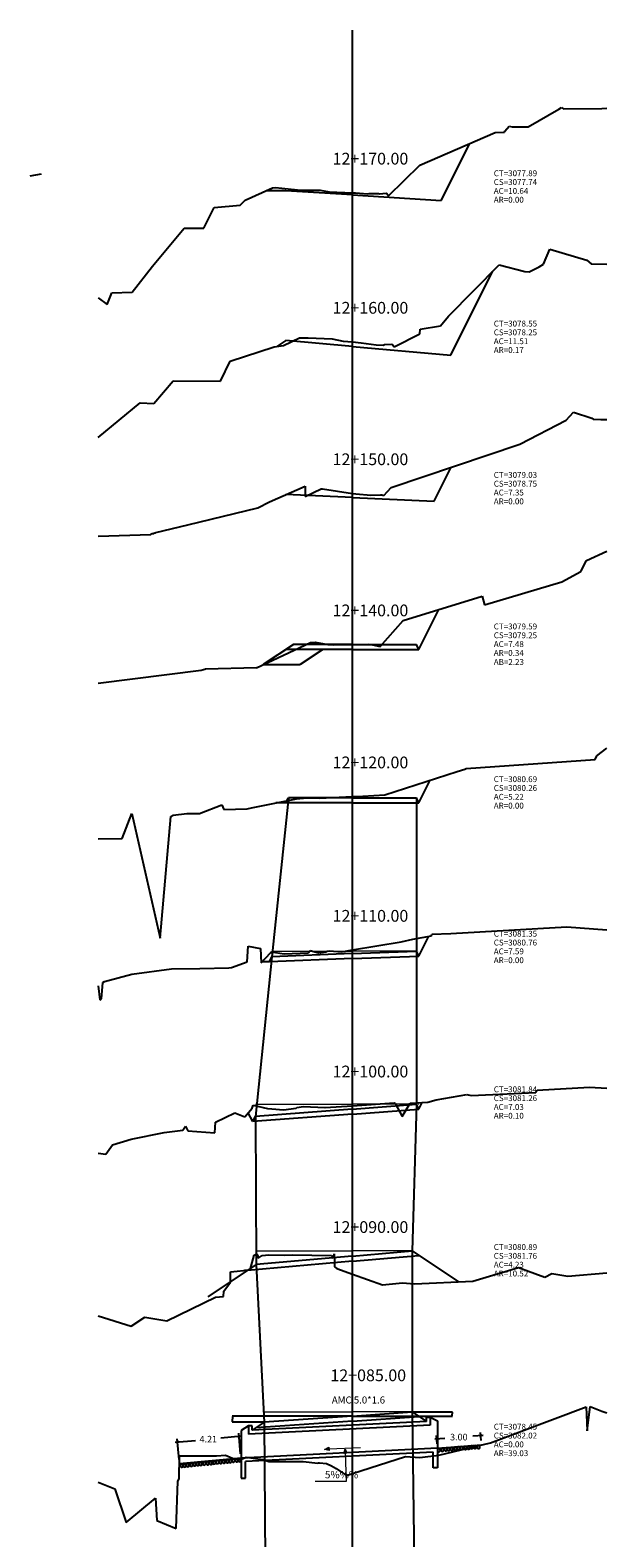
# Model space of a CAD drawing. Units: metres. Extents: x 833737 to 836371, y 9137318 to 9138802.
# Drawn here: x 834493 to 834532, y 9138672 to 9138774 of the extents above; entities that cross this region are included whole.
import ezdxf

# ---------------------------------------------------------------- set-up
doc = ezdxf.new("R2010")
doc.units = ezdxf.units.M
doc.layers.get('Defpoints').update_dxf_attribs({"color": 8})
for name, color, linetype in [('_BANQUETA', 3, 'Continuous'), ('acota', 7, 'Continuous'), ('CAJA', 5, 'Continuous'), ('EJESEC', 251, 'Continuous'), ('ESTACA', 5, 'Continuous'), ('PIEDRA', 190, 'Continuous'), ('TERRENO', 24, 'Continuous'), ('TEXTO', 3, 'Continuous')]:
    doc.layers.add(name, color=color, linetype=linetype)
doc.layers.add('_EjeCauce', color=2, linetype='Continuous', lineweight=5)
doc.layers.add('_Proy.rasante', color=4, linetype='Continuous', lineweight=13)
doc.styles.add('Aidc', font='ARIAL.TTF', dxfattribs={"height": 0.3})
doc.styles.get("Standard").update_dxf_attribs({"font": 'simplex.shx'})
doc.dimstyles.new('acotado', dxfattribs={"dimscale": 3, "dimtxt": 0.15, "dimasz": 0.05, "dimexe": 0.07, "dimexo": 0.1, "dimgap": 0.09, "dimtad": 0, "dimtih": 1, "dimtoh": 1, "dimzin": 0, "dimdsep": 46, "dimtxsty": 'Standard', "dimblk": 'OBLIQUE', "dimcen": 0.09, "dimdle": 0.05, "dimaunit": 1, "dimadec": 4, "dimazin": 0, "dimtfac": 1, "dimtofl": 0, "dimtmove": 0, "dimatfit": 3, "dimldrblk": 'OBLIQUE', "dimfxl": 1, "dimtolj": 1, "dimtzin": 0, "dimarcsym": 0})
doc.dimstyles.get("Standard").update_dxf_attribs({"dimtxt": 0.18, "dimasz": 0.18, "dimexe": 0.18, "dimexo": 0.0625, "dimgap": 0.09, "dimtad": 0, "dimtih": 1, "dimtoh": 1, "dimdec": 4, "dimzin": 0, "dimdsep": 46, "dimtxsty": 'Standard', "dimcen": 0.09, "dimadec": 0, "dimazin": 0, "dimtfac": 1, "dimtdec": 4, "dimtofl": 0, "dimtmove": 0, "dimatfit": 3, "dimfxl": 1, "dimtolj": 1, "dimtzin": 0, "dimarcsym": 0})

# ---------------------------------------------------------------- blocks, each defined once
blk = doc.blocks.new('_Oblique')
at = {"color": 0, "linetype": 'ByBlock', "lineweight": -2}
blk.add_line((-0.5, -0.5), (0.5, 0.5), dxfattribs=at)
blk = doc.blocks.new('*D154')
at = {"layer": 'acota', "color": 0, "lineweight": -2, "transparency": 16777216}
for p, q in [((834502.64, 9138678.34), (834504.03, 9138678.46)), ((834502.9, 9138677.16), (834502.77, 9138678.56)), ((834507.14, 9138678.74), (834505.75, 9138678.61)), ((834507.09, 9138677.54), (834506.97, 9138678.94))]:
    blk.add_line(p, q, dxfattribs=at)
at = {"layer": 'Defpoints', "color": 0, "transparency": 16777216}
for p in [(834502.79, 9138678.35), (834507.12, 9138677.24), (834502.92, 9138676.86)]:
    blk.add_point(p, dxfattribs=at)
at = {"layer": 'acota', "color": 0, "lineweight": -2, "transparency": 16777216, "xscale": 0.15, "yscale": 0.15, "zscale": 0.15}
for p, rotation in [((834502.79, 9138678.35), 185.1387963558051), ((834506.99, 9138678.73), 5.138796355805067)]:
    blk.add_blockref('_Oblique', p, dxfattribs=dict(at, rotation=rotation))
at = {"layer": 'acota', "color": 0, "transparency": 16777216, "insert": (834504.89, 9138678.54), "char_height": 0.45, "attachment_point": 5}
blk.add_mtext('\\A1;4.21', dxfattribs=at)
blk = doc.blocks.new('*D155')
at = {"layer": 'acota', "color": 0, "lineweight": -2, "transparency": 16777216}
for p, q in [((834523.45, 9138678.45), (834523.41, 9138679)), ((834520.29, 9138678.56), (834520.98, 9138678.61)), ((834520.46, 9138678.23), (834520.42, 9138678.78)), ((834523.58, 9138678.8), (834522.89, 9138678.75))]:
    blk.add_line(p, q, dxfattribs=at)
at = {"layer": 'Defpoints', "color": 0, "transparency": 16777216}
for p in [(834520.48, 9138677.94), (834523.43, 9138678.79), (834523.48, 9138678.15)]:
    blk.add_point(p, dxfattribs=at)
at = {"layer": 'acota', "color": 0, "lineweight": -2, "transparency": 16777216, "xscale": 0.15, "yscale": 0.15, "zscale": 0.15}
for p, rotation in [((834520.44, 9138678.57), 184.1264601684736), ((834523.43, 9138678.79), 4.126460168473518)]:
    blk.add_blockref('_Oblique', p, dxfattribs=dict(at, rotation=rotation))
at = {"layer": 'acota', "color": 0, "transparency": 16777216, "insert": (834521.93, 9138678.68), "char_height": 0.45, "attachment_point": 5}
blk.add_mtext('\\A1;3.00', dxfattribs=at)
blk = doc.blocks.new('*D159')
at = {"layer": '_EjeCauce', "color": 0, "lineweight": -2, "transparency": 16777216}
for p, q in [((834514.7, 9138680.11), (834521.5, 9138680.11)), ((834518.76, 9138680.39), (834521.5, 9138680.39)), ((834521.48, 9138680.37), (834521.48, 9138680.27)), ((834521.48, 9138680.13), (834521.48, 9138680.23))]:
    blk.add_line(p, q, dxfattribs=at)
at = {"layer": '_EjeCauce', "color": 0, "transparency": 16777216}
for points in [[(834521.48, 9138680.37), (834521.49, 9138680.37), (834521.48, 9138680.39)], [(834521.48, 9138680.13), (834521.49, 9138680.13), (834521.48, 9138680.11)]]:
    blk.add_solid(points, dxfattribs=at)
at = {"layer": 'Defpoints', "color": 0, "transparency": 16777216}
for p in [(834514.69, 9138680.11), (834518.75, 9138680.39), (834521.48, 9138680.39)]:
    blk.add_point(p, dxfattribs=at)
at = {"layer": '_EjeCauce', "color": 0, "transparency": 16777216, "insert": (834521.48, 9138680.25), "char_height": 0.018, "attachment_point": 5}
blk.add_mtext('\\A1;0.2782', dxfattribs=at)
blk = doc.blocks.new('*D160')
at = {"layer": '_EjeCauce', "color": 0, "lineweight": -2, "transparency": 16777216}
for p, q in [((834514.69, 9138680.11), (834506.52, 9138680.11)), ((834506.54, 9138680.09), (834506.54, 9138679.92)), ((834508.68, 9138679.7), (834506.52, 9138679.7)), ((834506.54, 9138679.72), (834506.54, 9138679.89))]:
    blk.add_line(p, q, dxfattribs=at)
at = {"layer": '_EjeCauce', "color": 0, "transparency": 16777216}
for points in [[(834506.54, 9138680.09), (834506.54, 9138680.09), (834506.54, 9138680.11)], [(834506.54, 9138679.72), (834506.54, 9138679.72), (834506.54, 9138679.7)]]:
    blk.add_solid(points, dxfattribs=at)
at = {"layer": 'Defpoints', "color": 0, "transparency": 16777216}
for p in [(834514.69, 9138680.11), (834506.54, 9138679.7), (834508.69, 9138679.7)]:
    blk.add_point(p, dxfattribs=at)
at = {"layer": '_EjeCauce', "color": 0, "transparency": 16777216, "insert": (834506.54, 9138679.9), "char_height": 0.018, "attachment_point": 5}
blk.add_mtext('\\A1;0.4110', dxfattribs=at)

msp = doc.modelspace()

# ---------------------------------------------------------------- hatches: boundary and pattern name
at = {"layer": 'TEXTO', "lineweight": 0}
for points in [[(834512.79545, 9138677.8437), (834513.11114, 9138677.77845), (834513.08597, 9138677.98611)], [(834514.18954, 9138677.88401), (834514.10435, 9138677.57312), (834514.31319, 9138677.58503)]]:
    msp.add_hatch(color=0, dxfattribs=at).paths.add_polyline_path(points)

# ---------------------------------------------------------------- linework, layer by layer
at = {"color": 6, "linetype": 'Continuous'}
for p, q in [((834519.7348, 9138679.73081), (834519.7348, 9138680.03081)), ((834519.7348, 9138680.03081), (834519.9848, 9138680.03081)), ((834519.9848, 9138680.03081), (834519.9848, 9138679.49964)), ((834519.9848, 9138680.03081), (834520.48327, 9138679.78158)), ((834507.61939, 9138679.45182), (834507.12092, 9138679.11932)), ((834507.12092, 9138679.11932), (834507.12092, 9138675.88854)), ((834519.9848, 9138679.49964), (834507.61939, 9138678.88146)), ((834507.86939, 9138679.45182), (834507.61939, 9138679.45182)), ((834507.61939, 9138679.45182), (834507.61939, 9138678.88146)), ((834519.7348, 9138679.73081), (834507.86939, 9138679.15182)), ((834507.86939, 9138679.15182), (834507.86939, 9138679.45182)), ((834520.48327, 9138679.78158), (834520.48327, 9138676.58489)), ((834520.48327, 9138677.93565), (834507.12092, 9138677.23931)), ((834520.18327, 9138677.66137), (834507.42092, 9138677.01206)), ((834507.42092, 9138675.88854), (834507.42092, 9138677.01206)), ((834520.18327, 9138676.58489), (834520.18327, 9138677.66137)), ((834507.12092, 9138675.88854), (834507.42092, 9138675.88854)), ((834520.48327, 9138676.58489), (834520.18327, 9138676.58489))]:
    msp.add_line(p, q, dxfattribs=at)
at = {"layer": '_BANQUETA'}
for points in [[(834508.62942, 9138731.20851), (834511.12942, 9138731.20851)], [(834510.34142, 9138722.14551), (834509.21794, 9138711.35129), (834508.09415, 9138700.48674), (834508.14562, 9138690.41123), (834508.68911, 9138679.6983), (834508.85861, 9138657.74061), (834509.98151, 9138647.4226), (834510.34342, 9138637.05751), (834510.34347, 9138626.39979)], [(834519.04342, 9138722.14551), (834519.04632, 9138711.72146), (834519.0486, 9138701.31007), (834518.76061, 9138691.33733), (834518.75004, 9138680.38752), (834519.04734, 9138658.24666), (834519.04403, 9138647.53247), (834519.04342, 9138637.05751), (834519.13907, 9138626.36321)]]:
    msp.add_lwpolyline(points, dxfattribs=at)
at = {"layer": '_Proy.rasante', "flags": 128}
for points in [[(834510.68359, 9138732.57751), (834514.69342, 9138732.57751)], [(834519.04336, 9138732.57751), (834514.69342, 9138732.57751)], [(834510.34142, 9138722.14551), (834514.69342, 9138722.14551)], [(834519.04342, 9138722.14551), (834514.69342, 9138722.14551)], [(834509.21794, 9138711.72146), (834514.69342, 9138711.72146)], [(834519.04632, 9138711.72146), (834514.69342, 9138711.72146)], [(834508.09415, 9138701.31007), (834514.69342, 9138701.31007)], [(834519.0486, 9138701.31007), (834514.69342, 9138701.31007)], [(834508.14562, 9138691.33733), (834514.69342, 9138691.33733)], [(834518.76061, 9138691.33733), (834514.69342, 9138691.33733)], [(834508.68911, 9138680.38752), (834514.69342, 9138680.38752)], [(834518.75004, 9138680.38752), (834514.69342, 9138680.38752)]]:
    msp.add_lwpolyline(points, dxfattribs=at)
at = {"layer": 'CAJA'}
for p, q in [((834520.72942, 9138762.77351), (834522.66742, 9138766.64951)), ((834510.17342, 9138763.44051), (834508.82442, 9138763.43751)), ((834514.69342, 9138763.15451), (834510.17342, 9138763.44051)), ((834514.69342, 9138763.15451), (834520.72942, 9138762.77351)), ((834521.38042, 9138752.24951), (834524.22842, 9138757.94651)), ((834510.17342, 9138753.26151), (834509.54042, 9138752.83951)), ((834514.69342, 9138752.85351), (834510.17342, 9138753.26151)), ((834514.69342, 9138752.85351), (834521.38042, 9138752.24951)), ((834520.26242, 9138742.33251), (834521.41342, 9138744.63451)), ((834510.17342, 9138742.77351), (834510.15742, 9138742.76251)), ((834514.69342, 9138742.57551), (834510.17342, 9138742.77351)), ((834514.69342, 9138742.57551), (834520.26242, 9138742.33251)), ((834519.21342, 9138732.23751), (834520.57342, 9138734.95651)), ((834510.68359, 9138732.57751), (834508.62942, 9138731.20851)), ((834514.69342, 9138732.57751), (834510.68359, 9138732.57751)), ((834514.69342, 9138732.57751), (834519.04336, 9138732.57751)), ((834519.21342, 9138732.23751), (834519.04336, 9138732.57751)), ((834514.69342, 9138732.23751), (834510.17342, 9138732.23751)), ((834512.67342, 9138732.23751), (834511.12942, 9138731.20851)), ((834514.69342, 9138732.23751), (834519.21342, 9138732.23751)), ((834519.21342, 9138721.80551), (834519.98442, 9138723.34751)), ((834510.17142, 9138721.80551), (834510.34142, 9138722.14551)), ((834514.69342, 9138722.14551), (834510.34142, 9138722.14551)), ((834514.69342, 9138722.14551), (834519.04342, 9138722.14551)), ((834519.21342, 9138721.80551), (834519.04342, 9138722.14551)), ((834510.17142, 9138721.80551), (834509.49342, 9138721.80351)), ((834514.69342, 9138721.80551), (834510.17142, 9138721.80551)), ((834514.69342, 9138721.80551), (834519.21342, 9138721.80551)), ((834519.21342, 9138711.38751), (834519.89042, 9138712.74051)), ((834509.04442, 9138711.00451), (834508.56042, 9138711.00351)), ((834509.04442, 9138711.00451), (834509.21794, 9138711.35129)), ((834514.69342, 9138711.21751), (834509.04442, 9138711.00451)), ((834514.68061, 9138711.55727), (834509.21794, 9138711.35129)), ((834514.68064, 9138711.55727), (834519.04632, 9138711.72146)), ((834514.69342, 9138711.21751), (834519.21342, 9138711.38751)), ((834519.21342, 9138711.38751), (834519.04632, 9138711.72146)), ((834519.21342, 9138711.72775), (834519.20064, 9138711.72727)), ((834507.91742, 9138700.13251), (834507.61242, 9138700.74051)), ((834514.69342, 9138700.64151), (834507.91742, 9138700.13251)), ((834507.91742, 9138700.13251), (834508.09415, 9138700.48674)), ((834514.66795, 9138700.98055), (834508.09415, 9138700.48674)), ((834514.66792, 9138700.98055), (834519.0486, 9138701.31007)), ((834514.69342, 9138700.64151), (834519.21342, 9138700.98151)), ((834519.21342, 9138700.98151), (834519.0486, 9138701.31007)), ((834519.21342, 9138701.32247), (834519.18792, 9138701.32055)), ((834519.21342, 9138700.98151), (834519.44242, 9138701.44051)), ((834514.6639, 9138690.98022), (834518.76061, 9138691.33733)), ((834518.76061, 9138691.33733), (834521.91242, 9138689.23651)), ((834508.14562, 9138690.41123), (834504.85742, 9138688.21951)), ((834514.69342, 9138690.64151), (834507.55642, 9138690.01851)), ((834514.66386, 9138690.98022), (834508.14562, 9138690.41123)), ((834514.69342, 9138690.64151), (834519.21342, 9138691.03551)), ((834507.55642, 9138690.01851), (834507.34642, 9138690.01851)), ((834514.6702, 9138680.10771), (834508.68911, 9138679.6983)), ((834514.67016, 9138680.10771), (834518.75004, 9138680.38752)), ((834514.69342, 9138679.76851), (834519.21342, 9138680.07851)), ((834518.75004, 9138680.38752), (834519.7348, 9138679.73081)), ((834508.68911, 9138679.6983), (834507.86939, 9138679.15182)), ((834514.69342, 9138679.76851), (834508.11942, 9138679.31851))]:
    msp.add_line(p, q, dxfattribs=at)
at = {"layer": 'EJESEC'}
msp.add_line((834514.69342, 9138671.20251), (834514.69342, 9138774.35751), dxfattribs=at)
at = {"layer": 'PIEDRA', "color": 190}
for p, q in [((834520.48327, 9138677.93565), (834523.4755, 9138678.15153)), ((834507.12092, 9138677.23931), (834502.9245, 9138676.86192))]:
    msp.add_line(p, q, dxfattribs=at)
at = {"layer": 'PIEDRA', "color": 190, "extrusion": (0, 0, -1)}
for centre in [(834520.80115, 9138677.81619), (834521.0265, 9138677.84227), (834521.24344, 9138677.85259), (834521.4598, 9138677.86493), (834521.68191, 9138677.89331), (834521.90726, 9138677.91939), (834522.1242, 9138677.92971), (834522.35893, 9138677.93575), (834522.58104, 9138677.96414), (834522.80638, 9138677.99022), (834523.02333, 9138678.00054), (834523.25767, 9138678.00347), (834503.506, 9138676.77333), (834503.72553, 9138676.79397), (834503.94764, 9138676.82235), (834504.17299, 9138676.84843), (834504.38993, 9138676.85875), (834504.61721, 9138676.88455), (834504.84117, 9138676.89821), (834505.0607, 9138676.91885), (834505.28281, 9138676.94723), (834505.50815, 9138676.97331), (834505.7251, 9138676.98363), (834505.95237, 9138677.00943), (834506.17087, 9138677.03019), (834506.38782, 9138677.04051), (834506.59232, 9138677.07541), (834506.80867, 9138677.10043), (834507.01136, 9138677.11181), (834520.57904, 9138677.78781), (834503.07469, 9138676.73463), (834503.28906, 9138676.74237)]:
    msp.add_ellipse(centre, major_axis=(0.03074, 0.10568), ratio=0.893012283, start_param=-1.570796327, end_param=4.71238898, dxfattribs=at)
at = {"layer": 'TERRENO', "color": 24}
for p, q in [((834526.64342, 9138767.79351), (834528.73942, 9138768.97751)), ((834528.73942, 9138768.97751), (834528.90342, 9138769.09351)), ((834528.90342, 9138769.09351), (834529.04442, 9138768.99851)), ((834529.04442, 9138768.99851), (834531.65842, 9138769.03851)), ((834531.65842, 9138769.03851), (834531.99592, 9138769.05741)), ((834519.28042, 9138765.18451), (834524.39342, 9138767.39651)), ((834524.39342, 9138767.39651), (834525.02742, 9138767.43151)), ((834525.02742, 9138767.43151), (834525.06542, 9138767.48351)), ((834525.06542, 9138767.48351), (834525.35742, 9138767.81951)), ((834525.35742, 9138767.81951), (834525.55342, 9138767.78351)), ((834525.55342, 9138767.78351), (834526.64342, 9138767.79351)), ((834517.14242, 9138763.10151), (834519.28042, 9138765.18451)), ((834492.77442, 9138764.45751), (834493.54592, 9138764.59199)), ((834507.40742, 9138762.79151), (834509.25942, 9138763.63551)), ((834509.25942, 9138763.63551), (834509.46842, 9138763.66351)), ((834509.46842, 9138763.66351), (834511.18942, 9138763.47551)), ((834511.18942, 9138763.47551), (834511.93442, 9138763.47651)), ((834511.93442, 9138763.47651), (834512.50142, 9138763.46551)), ((834512.50142, 9138763.46551), (834513.10542, 9138763.36751)), ((834513.10542, 9138763.36751), (834514.69342, 9138763.29551)), ((834514.69342, 9138763.29551), (834514.89942, 9138763.28651)), ((834514.89942, 9138763.28651), (834515.71142, 9138763.23151)), ((834515.71142, 9138763.23151), (834515.82842, 9138763.24751)), ((834515.82842, 9138763.24751), (834516.46242, 9138763.23951)), ((834516.46242, 9138763.23951), (834516.54142, 9138763.22151)), ((834516.54142, 9138763.22151), (834516.99742, 9138763.26151)), ((834516.99742, 9138763.26151), (834517.02142, 9138763.24451)), ((834517.02142, 9138763.24451), (834517.14242, 9138763.10151)), ((834504.57542, 9138760.89051), (834505.29342, 9138762.30651)), ((834505.29342, 9138762.30651), (834507.05842, 9138762.45451)), ((834507.05842, 9138762.45451), (834507.40742, 9138762.79151)), ((834501.09842, 9138758.31151), (834503.25442, 9138760.88951)), ((834503.25442, 9138760.88951), (834504.57542, 9138760.89051)), ((834527.69042, 9138758.44851), (834528.10742, 9138759.46851)), ((834528.10742, 9138759.46851), (834530.62642, 9138758.70551)), ((834499.71342, 9138756.54651), (834501.09842, 9138758.31151)), ((834521.22242, 9138754.89651), (834524.67542, 9138758.39951)), ((834524.67542, 9138758.39951), (834526.42242, 9138757.94251)), ((834526.42242, 9138757.94251), (834526.72142, 9138757.92551)), ((834526.72142, 9138757.92551), (834527.39842, 9138758.26451)), ((834527.39842, 9138758.26451), (834527.69042, 9138758.44851)), ((834530.62642, 9138758.70551), (834530.92242, 9138758.45751)), ((834530.92242, 9138758.45751), (834531.99592, 9138758.44803)), ((834497.39092, 9138756.15307), (834498.01742, 9138755.70151)), ((834498.01742, 9138755.70151), (834498.32542, 9138756.48551)), ((834498.32542, 9138756.48551), (834499.71342, 9138756.54651)), ((834520.67142, 9138754.24651), (834521.22242, 9138754.89651)), ((834519.27342, 9138753.71551), (834519.30042, 9138754.02351)), ((834519.30042, 9138754.02351), (834520.67142, 9138754.24651)), ((834506.38742, 9138751.84851), (834509.36442, 9138752.81551)), ((834509.36442, 9138752.81551), (834510.00542, 9138752.90151)), ((834510.00542, 9138752.90151), (834511.10342, 9138753.44051)), ((834511.10342, 9138753.44051), (834511.10342, 9138753.44451)), ((834511.10342, 9138753.44451), (834511.68242, 9138753.43051)), ((834511.68242, 9138753.43051), (834513.31542, 9138753.35551)), ((834513.31542, 9138753.35551), (834514.05342, 9138753.21451)), ((834514.05342, 9138753.21451), (834514.69342, 9138753.15451)), ((834514.69342, 9138753.15451), (834515.29642, 9138753.09751)), ((834515.29642, 9138753.09751), (834516.31742, 9138752.95751)), ((834516.31742, 9138752.95751), (834516.77742, 9138752.92751)), ((834516.77742, 9138752.92751), (834516.87142, 9138752.96951)), ((834516.87142, 9138752.96951), (834517.35742, 9138753.00151)), ((834517.35742, 9138753.00151), (834517.43142, 9138752.94551)), ((834517.43142, 9138752.94551), (834517.53042, 9138752.82351)), ((834517.53042, 9138752.82351), (834519.27342, 9138753.71551)), ((834505.71042, 9138750.47851), (834506.38742, 9138751.84851)), ((834501.18442, 9138748.97451), (834502.50742, 9138750.51151)), ((834502.50742, 9138750.51151), (834505.71042, 9138750.47851)), ((834497.39092, 9138746.64868), (834500.26742, 9138749.00451)), ((834500.26742, 9138749.00451), (834501.18442, 9138748.97451)), ((834526.07342, 9138746.20551), (834529.23842, 9138747.83451)), ((834529.23842, 9138747.83451), (834529.72642, 9138748.37851)), ((834529.72642, 9138748.37851), (834530.97042, 9138747.98051)), ((834530.97042, 9138747.98051), (834531.06942, 9138747.89451)), ((834531.06942, 9138747.89451), (834531.57942, 9138747.87851)), ((834531.57942, 9138747.87851), (834531.99592, 9138747.88253)), ((834517.31942, 9138743.25451), (834526.07342, 9138746.20551)), ((834509.05342, 9138742.27051), (834511.48042, 9138743.35251)), ((834511.48042, 9138743.35251), (834511.48542, 9138742.65551)), ((834511.48542, 9138742.65551), (834512.56042, 9138743.16651)), ((834512.56042, 9138743.16651), (834512.65842, 9138743.17251)), ((834512.65842, 9138743.17251), (834514.69342, 9138742.85351)), ((834514.69342, 9138742.85351), (834514.92342, 9138742.81751)), ((834514.92342, 9138742.81751), (834515.93642, 9138742.73451)), ((834515.93642, 9138742.73451), (834516.60142, 9138742.75551)), ((834516.60142, 9138742.75551), (834516.65442, 9138742.75451)), ((834516.65442, 9138742.75451), (834516.68242, 9138742.74651)), ((834516.68242, 9138742.74651), (834516.83642, 9138742.71651)), ((834516.83642, 9138742.71651), (834517.31942, 9138743.25451)), ((834503.50442, 9138740.72251), (834508.25042, 9138741.87551)), ((834508.25042, 9138741.87551), (834509.05342, 9138742.27051)), ((834501.33042, 9138740.19551), (834503.50442, 9138740.72251)), ((834497.39092, 9138739.95451), (834500.98042, 9138740.05451)), ((834500.98042, 9138740.05451), (834501.07742, 9138740.13051)), ((834501.07742, 9138740.13051), (834501.18042, 9138740.12851)), ((834501.18042, 9138740.12851), (834501.19342, 9138740.15151)), ((834501.19342, 9138740.15151), (834501.25742, 9138740.17051)), ((834501.25742, 9138740.17051), (834501.31042, 9138740.17951)), ((834501.31042, 9138740.17951), (834501.33042, 9138740.19551)), ((834530.60742, 9138738.29051), (834531.99592, 9138738.93561)), ((834528.93442, 9138736.84251), (834530.22142, 9138737.53651)), ((834530.22142, 9138737.53651), (834530.60742, 9138738.29051)), ((834523.68542, 9138735.26651), (834528.93442, 9138736.84251)), ((834518.15242, 9138734.20851), (834523.51042, 9138735.86451)), ((834523.51042, 9138735.86451), (834523.68542, 9138735.26651)), ((834516.56842, 9138732.45451), (834518.15242, 9138734.20851)), ((834508.17442, 9138730.99551), (834511.84642, 9138732.71151)), ((834511.84642, 9138732.71151), (834512.16642, 9138732.72851)), ((834512.16642, 9138732.72851), (834513.01842, 9138732.58851)), ((834513.01842, 9138732.58851), (834513.41542, 9138732.55251)), ((834513.41542, 9138732.55251), (834514.69342, 9138732.57551)), ((834514.69342, 9138732.57551), (834515.77342, 9138732.59451)), ((834515.77342, 9138732.59451), (834515.95242, 9138732.58851)), ((834515.95242, 9138732.58851), (834516.05042, 9138732.56151)), ((834516.05042, 9138732.56151), (834516.56842, 9138732.45451)), ((834497.39092, 9138729.94932), (834504.41242, 9138730.83951)), ((834504.41242, 9138730.83951), (834504.55842, 9138730.87751)), ((834504.55842, 9138730.87751), (834504.65142, 9138730.89951)), ((834504.65142, 9138730.89951), (834504.70742, 9138730.92551)), ((834504.70742, 9138730.92551), (834508.17342, 9138731.01251)), ((834508.17342, 9138731.01251), (834508.17442, 9138730.99551)), ((834531.32142, 9138725.00551), (834531.99592, 9138725.53369)), ((834521.81342, 9138723.94251), (834522.34342, 9138724.10151)), ((834522.34342, 9138724.10151), (834522.43342, 9138724.14951)), ((834522.43342, 9138724.14951), (834531.19142, 9138724.75151)), ((834531.19142, 9138724.75151), (834531.32142, 9138725.00551)), ((834516.90542, 9138722.34651), (834521.81342, 9138723.94251)), ((834507.83742, 9138721.48151), (834510.89342, 9138722.07651)), ((834510.89342, 9138722.07651), (834511.37042, 9138722.12751)), ((834511.37042, 9138722.12751), (834512.34142, 9138722.14451)), ((834512.34142, 9138722.14451), (834512.45642, 9138722.13151)), ((834512.45642, 9138722.13151), (834514.69342, 9138722.23751)), ((834514.69342, 9138722.23751), (834515.41142, 9138722.27151)), ((834515.41142, 9138722.27151), (834516.90542, 9138722.34651)), ((834499.02542, 9138719.38151), (834499.68742, 9138721.09251)), ((834499.68742, 9138721.09251), (834501.62242, 9138712.61551)), ((834502.50542, 9138720.97151), (834503.43242, 9138721.08851)), ((834503.43242, 9138721.08851), (834503.84542, 9138721.09051)), ((834503.84542, 9138721.09051), (834504.24742, 9138721.09451)), ((834504.24742, 9138721.09451), (834504.28342, 9138721.09751)), ((834504.28342, 9138721.09751), (834505.80842, 9138721.67151)), ((834505.80842, 9138721.67151), (834505.94742, 9138721.35951)), ((834505.94742, 9138721.35951), (834507.52642, 9138721.40351)), ((834507.52642, 9138721.40351), (834507.83742, 9138721.48151)), ((834501.62242, 9138712.61551), (834502.34642, 9138720.88351)), ((834502.34642, 9138720.88351), (834502.50542, 9138720.97151)), ((834497.39092, 9138719.36425), (834499.02542, 9138719.38151)), ((834520.06542, 9138712.77151), (834520.09442, 9138712.88951)), ((834520.09442, 9138712.88951), (834520.10142, 9138712.88651)), ((834520.10142, 9138712.88651), (834521.38942, 9138712.93151)), ((834521.38942, 9138712.93151), (834529.28542, 9138713.37151)), ((834529.28542, 9138713.37151), (834531.99592, 9138713.18364)), ((834507.54242, 9138710.99951), (834507.61142, 9138712.07051)), ((834507.61142, 9138712.07051), (834508.43342, 9138711.91051)), ((834508.43342, 9138711.91051), (834508.48742, 9138710.92651)), ((834511.67642, 9138711.60651), (834511.82542, 9138711.76051)), ((834511.82542, 9138711.76051), (834512.37942, 9138711.62051)), ((834513.96842, 9138711.68651), (834514.69342, 9138711.80551)), ((834514.69342, 9138711.80551), (834518.01542, 9138712.34951)), ((834518.01542, 9138712.34951), (834518.81142, 9138712.54951)), ((834518.81142, 9138712.54951), (834520.06542, 9138712.77151)), ((834506.47342, 9138710.60451), (834507.54242, 9138710.99951)), ((834508.48742, 9138710.92651), (834509.13142, 9138711.60651)), ((834509.13142, 9138711.60651), (834509.15942, 9138711.68151)), ((834509.15942, 9138711.68151), (834510.04442, 9138711.54051)), ((834510.04442, 9138711.54051), (834511.67642, 9138711.60651)), ((834512.37942, 9138711.62051), (834512.87542, 9138711.67051)), ((834512.87542, 9138711.67051), (834512.96942, 9138711.72551)), ((834512.96942, 9138711.72551), (834513.14042, 9138711.74451)), ((834513.14042, 9138711.74451), (834513.96842, 9138711.68651)), ((834497.82242, 9138709.65851), (834499.69842, 9138710.16051)), ((834499.69842, 9138710.16051), (834502.38742, 9138710.52451)), ((834502.38742, 9138710.52451), (834504.31842, 9138710.55051)), ((834504.31842, 9138710.55051), (834506.29242, 9138710.58651)), ((834506.29242, 9138710.58651), (834506.47342, 9138710.60451)), ((834497.39092, 9138709.36004), (834497.50342, 9138708.41551)), ((834497.62142, 9138708.47551), (834497.71342, 9138709.59351)), ((834497.71342, 9138709.59351), (834497.82242, 9138709.65851)), ((834497.50342, 9138708.41551), (834497.62142, 9138708.47551)), ((834519.81442, 9138701.45851), (834520.37942, 9138701.61251)), ((834520.37942, 9138701.61251), (834522.47242, 9138701.97251)), ((834522.47242, 9138701.97251), (834522.77742, 9138701.91851)), ((834522.77742, 9138701.91851), (834527.17642, 9138702.11351)), ((834527.17642, 9138702.11351), (834527.26642, 9138702.27851)), ((834527.26642, 9138702.27851), (834530.80542, 9138702.48651)), ((834530.80542, 9138702.48651), (834531.99592, 9138702.41393)), ((834505.37442, 9138700.08751), (834506.69142, 9138700.73551)), ((834506.69142, 9138700.73551), (834507.37042, 9138700.45051)), ((834507.37042, 9138700.45051), (834507.87742, 9138701.05751)), ((834507.87742, 9138701.05751), (834507.94342, 9138701.25451)), ((834507.94342, 9138701.25451), (834507.94342, 9138701.25551)), ((834507.94342, 9138701.25551), (834508.92042, 9138701.01651)), ((834508.92042, 9138701.01651), (834509.20142, 9138700.99251)), ((834509.20142, 9138700.99251), (834510.00142, 9138700.93551)), ((834510.00142, 9138700.93551), (834510.86542, 9138701.05851)), ((834510.86542, 9138701.05851), (834510.90742, 9138701.08751)), ((834510.90742, 9138701.08751), (834511.35842, 9138701.15651)), ((834511.35842, 9138701.15651), (834512.81742, 9138701.08551)), ((834512.81742, 9138701.08551), (834512.82742, 9138701.09751)), ((834512.82742, 9138701.09751), (834514.69342, 9138701.21751)), ((834514.69342, 9138701.21751), (834517.54242, 9138701.40151)), ((834517.54242, 9138701.40151), (834517.60642, 9138701.37051)), ((834517.60642, 9138701.37051), (834518.08442, 9138700.47951)), ((834518.08442, 9138700.47951), (834518.62142, 9138701.39951)), ((834518.62142, 9138701.39951), (834519.81442, 9138701.45851)), ((834501.87942, 9138699.39651), (834503.16042, 9138699.54651)), ((834503.16042, 9138699.54651), (834503.33642, 9138699.82251)), ((834503.33642, 9138699.82251), (834503.50442, 9138699.50851)), ((834503.50442, 9138699.50851), (834505.33142, 9138699.36351)), ((834505.33142, 9138699.36351), (834505.37442, 9138700.08751)), ((834497.91942, 9138697.92051), (834498.37742, 9138698.54451)), ((834498.37742, 9138698.54451), (834499.64342, 9138698.94051)), ((834499.64342, 9138698.94051), (834501.87942, 9138699.39651)), ((834497.39092, 9138697.98047), (834497.91942, 9138697.92051)), ((834507.74642, 9138690.06551), (834508.01742, 9138691.05151)), ((834508.01742, 9138691.05151), (834508.14742, 9138691.10951)), ((834508.14742, 9138691.10951), (834508.24242, 9138691.10851)), ((834508.24242, 9138691.10851), (834508.28242, 9138690.85651)), ((834508.28242, 9138690.85651), (834508.54642, 9138691.01851)), ((834508.54642, 9138691.01851), (834508.99742, 9138691.07651)), ((834508.99742, 9138691.07651), (834510.06642, 9138691.05351)), ((834510.06642, 9138691.05351), (834510.60242, 9138691.06651)), ((834510.60242, 9138691.06651), (834513.26542, 9138691.03551)), ((834513.26542, 9138691.03551), (834513.40642, 9138690.83751)), ((834513.40642, 9138690.83751), (834513.45942, 9138691.13851)), ((834513.45942, 9138691.13851), (834513.46942, 9138690.77051)), ((834513.46942, 9138690.77051), (834513.47442, 9138690.25651)), ((834513.47442, 9138690.25651), (834513.62242, 9138690.14951)), ((834522.87342, 9138689.27751), (834525.99142, 9138690.22051)), ((834525.99142, 9138690.22051), (834527.78342, 9138689.56451)), ((834505.94842, 9138688.59551), (834506.39742, 9138689.21851)), ((834506.39742, 9138689.21851), (834506.41042, 9138689.90751)), ((834506.41042, 9138689.90751), (834507.74642, 9138690.06551)), ((834513.62242, 9138690.14951), (834514.69342, 9138689.76851)), ((834514.69342, 9138689.76851), (834516.74542, 9138689.03951)), ((834518.90842, 9138689.10651), (834522.87342, 9138689.27751)), ((834527.78342, 9138689.56451), (834528.26442, 9138689.81251)), ((834528.26442, 9138689.81251), (834529.34042, 9138689.62751)), ((834529.34042, 9138689.62751), (834531.99592, 9138689.85512)), ((834502.05942, 9138686.58451), (834505.37642, 9138688.18651)), ((834505.37642, 9138688.18651), (834505.93042, 9138688.25051)), ((834505.93042, 9138688.25051), (834505.94842, 9138688.59551)), ((834516.74542, 9138689.03951), (834518.10842, 9138689.16451)), ((834518.10842, 9138689.16451), (834518.90842, 9138689.10651)), ((834497.39092, 9138686.93747), (834499.63542, 9138686.23351)), ((834499.63542, 9138686.23351), (834500.56842, 9138686.83951)), ((834500.56842, 9138686.83951), (834502.05942, 9138686.58451))]:
    msp.add_line(p, q, dxfattribs=at)
at = {"layer": 'TERRENO'}
for p, q in [((834524.07742, 9138678.29651), (834530.58242, 9138680.73251)), ((834530.58242, 9138680.73251), (834530.66342, 9138679.10651)), ((834530.66342, 9138679.10651), (834530.86042, 9138680.75151)), ((834530.86042, 9138680.75151), (834531.65142, 9138680.44351)), ((834531.65142, 9138680.44351), (834531.99592, 9138680.32061)), ((834520.57742, 9138677.45351), (834524.07742, 9138678.29651)), ((834502.91142, 9138675.83751), (834502.93142, 9138677.40351)), ((834502.93142, 9138677.40351), (834505.44142, 9138677.40651)), ((834505.44142, 9138677.40651), (834506.05942, 9138677.44851)), ((834506.05942, 9138677.44851), (834506.37142, 9138677.31451)), ((834506.37142, 9138677.31451), (834506.60642, 9138677.21651)), ((834506.60642, 9138677.21651), (834506.66242, 9138677.15151)), ((834506.66242, 9138677.15151), (834506.76742, 9138677.19551)), ((834506.76742, 9138677.19551), (834507.04342, 9138677.14151)), ((834507.04342, 9138677.14151), (834507.41842, 9138677.29151)), ((834507.41842, 9138677.29151), (834507.45442, 9138677.30551)), ((834507.45442, 9138677.30551), (834508.24842, 9138677.20151)), ((834508.24842, 9138677.20151), (834508.61842, 9138677.15651)), ((834508.61842, 9138677.15651), (834509.01542, 9138677.03151)), ((834509.01542, 9138677.03151), (834511.35242, 9138677.03151)), ((834511.35242, 9138677.03151), (834512.32942, 9138676.91751)), ((834512.32942, 9138676.91751), (834512.37342, 9138676.93351)), ((834512.37342, 9138676.93351), (834512.45842, 9138676.92951)), ((834512.45842, 9138676.92951), (834512.92442, 9138676.88851)), ((834514.69342, 9138676.20251), (834518.30442, 9138677.37151)), ((834518.30442, 9138677.37151), (834519.28142, 9138677.28351)), ((834519.28142, 9138677.28351), (834520.57742, 9138677.45351)), ((834512.92442, 9138676.88851), (834513.27842, 9138676.72951)), ((834513.27842, 9138676.72951), (834513.59342, 9138676.54551)), ((834513.59342, 9138676.54551), (834514.28942, 9138676.07151)), ((834514.28942, 9138676.07151), (834514.69342, 9138676.20251)), ((834497.39092, 9138675.61379), (834498.53542, 9138675.17051)), ((834498.53542, 9138675.17051), (834499.30342, 9138672.87851)), ((834502.69642, 9138672.45551), (834502.82042, 9138675.68251)), ((834502.82042, 9138675.68251), (834502.91142, 9138675.83751)), ((834499.30342, 9138672.87851), (834501.30842, 9138674.52051)), ((834501.30842, 9138674.52051), (834501.38642, 9138673.00851)), ((834501.38642, 9138673.00851), (834502.69642, 9138672.45551))]:
    msp.add_line(p, q, dxfattribs=at)
at = {"layer": 'TEXTO', "color": 0, "lineweight": 0}
for p, q in [((834513.09855, 9138677.88228), (834515.24123, 9138677.97262)), ((834514.19785, 9138677.62737), (834514.26584, 9138675.66308)), ((834514.26584, 9138675.66308), (834512.14893, 9138675.66308))]:
    msp.add_line(p, q, dxfattribs=at)
for points in [[(834512.79545, 9138677.8437), (834513.08597, 9138677.98611), (834513.11114, 9138677.77845)], [(834514.18954, 9138677.88401), (834514.31319, 9138677.58503), (834514.10435, 9138677.57312)]]:
    msp.add_lwpolyline(points, close=True, dxfattribs=at)

# ---------------------------------------------------------------- texts
at = {"layer": 'ESTACA', "color": 7}
for s, height, p in [('12+170.00', 0.8, (834513.34342, 9138765.21801)), ('12+160.00', 0.8, (834513.34342, 9138755.07701)), ('12+150.00', 0.8, (834513.34342, 9138744.77601)), ('12+140.00', 0.8, (834513.34342, 9138734.49801)), ('12+120.00', 0.8, (834513.34342, 9138724.16001)), ('12+110.00', 0.8, (834513.34342, 9138713.72801)), ('12+100.00', 0.8, (834513.34342, 9138703.14001)), ('12+090.00', 0.8, (834513.34342, 9138692.56401)), ('12+085.00', 0.8, (834513.19427, 9138682.48118)), ('AMC 5.0*1.6', 0.48, (834513.29314, 9138680.96311))]:
    msp.add_text(s, height=height, dxfattribs=at).set_placement(p)
at = {"layer": 'TEXTO', "color": 8}
for s, p in [('CT=3077.89', (834524.30592, 9138764.42501)), ('CS=3077.74', (834524.30592, 9138763.82501)), ('AC=10.64', (834524.30592, 9138763.22501)), ('AR=0.00', (834524.30592, 9138762.62501)), ('CT=3078.55', (834524.30592, 9138754.20401)), ('CS=3078.25', (834524.30592, 9138753.60401)), ('AC=11.51', (834524.30592, 9138753.00401)), ('AR=0.17', (834524.30592, 9138752.40401)), ('CT=3079.03', (834524.30592, 9138743.91451)), ('CS=3078.75', (834524.30592, 9138743.31451)), ('AC=7.35', (834524.30592, 9138742.71451)), ('AR=0.00', (834524.30592, 9138742.11451)), ('CT=3079.59', (834524.30592, 9138733.60651)), ('CS=3079.25', (834524.30592, 9138733.00651)), ('AC=7.48', (834524.30592, 9138732.40651)), ('AR=0.34', (834524.30592, 9138731.80651)), ('AB=2.23', (834524.30592, 9138731.19137)), ('CT=3080.69', (834524.30592, 9138723.22151)), ('AC=5.22', (834524.30592, 9138722.02151)), ('CS=3080.26', (834524.30592, 9138722.62151)), ('AR=0.00', (834524.30592, 9138721.42151)), ('CT=3081.35', (834524.30592, 9138712.71151)), ('AC=7.59', (834524.30592, 9138711.51151)), ('CS=3080.76', (834524.30592, 9138712.11151)), ('AR=0.00', (834524.30592, 9138710.91151)), ('CT=3081.84', (834524.30592, 9138702.12951)), ('CS=3081.26', (834524.30592, 9138701.52951)), ('AC=7.03', (834524.30592, 9138700.92951)), ('AR=0.10', (834524.30592, 9138700.32951)), ('CT=3080.89', (834524.30592, 9138691.40501)), ('AC=4.23', (834524.30592, 9138690.20501)), ('CS=3081.76', (834524.30592, 9138690.80501)), ('AR=10.52', (834524.30592, 9138689.60501)), ('CT=3078.45', (834524.30592, 9138679.18551)), ('CS=3082.02', (834524.30592, 9138678.58551)), ('AC=0.00', (834524.30592, 9138677.98551)), ('AR=39.03', (834524.30592, 9138677.38551))]:
    msp.add_text(s, height=0.4, dxfattribs=at).set_placement(p)
at = {"layer": 'TEXTO', "color": 7, "style": 'Aidc'}
msp.add_text('5%%% ', height=0.5, dxfattribs=at).set_placement((834512.81892, 9138675.87708))

# ---------------------------------------------------------------- dimensions: what is measured, and where the dimension line sits
at = {"layer": '_EjeCauce'}
for base, p2, picture, middle in [((834506.54147, 9138679.6983), (834508.68911, 9138679.6983), '*D160', (834506.54147, 9138679.9038)), ((834521.48444, 9138680.38752), (834518.75004, 9138680.38752), '*D159', (834521.48444, 9138680.24842))]:
    dim = msp.add_linear_dim(base=base, p1=(834514.69342, 9138680.10931), p2=p2, angle=90, dimstyle='Standard', override={"dimscale": 0.1}, dxfattribs=at)
    dim.commit()
    dim.dimension.update_dxf_attribs({"geometry": picture, "text_midpoint": middle})
at = {"layer": 'acota'}
for p1, p2, distance, picture, middle in [((834520.48327, 9138677.93565), (834523.4755, 9138678.15153), 0.64052, '*D155', (834521.9333, 9138678.68245)), ((834507.12092, 9138677.23931), (834502.9245, 9138676.86192), -1.49283, '*D154', (834504.889, 9138678.53744))]:
    dim = msp.add_aligned_dim(p1=p1, p2=p2, distance=distance, dimstyle='acotado', dxfattribs=at)
    dim.commit()
    dim.dimension.update_dxf_attribs({"geometry": picture, "text_midpoint": middle})

doc.saveas('drawing.dxf')
